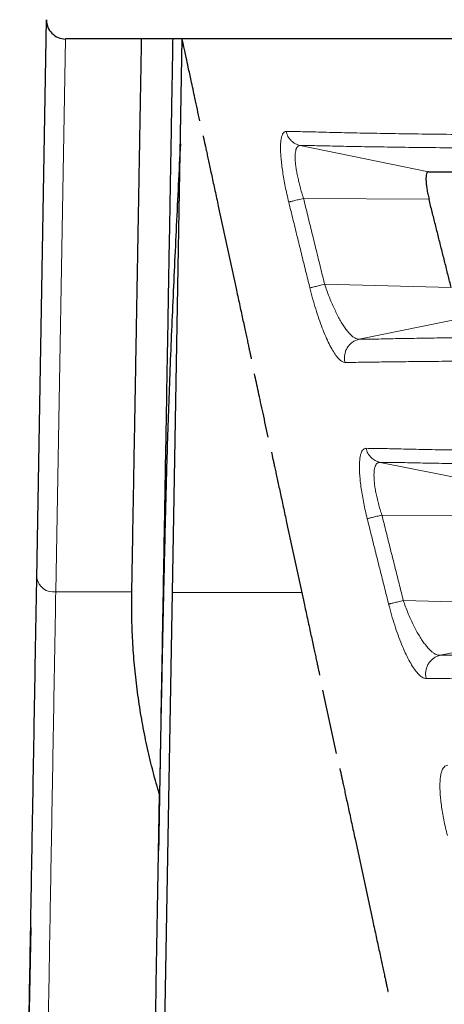
# Model space of a CAD drawing. Units: inches. Extents: x 23.3 to 67.8, y 29.8 to 60.2.
# Drawn here: x 51.8 to 51.9, y 42.7 to 43.1 of the extents above; entities that cross this region are included whole.
import ezdxf

# ---------------------------------------------------------------- set-up
doc = ezdxf.new("R2010")
doc.units = ezdxf.units.IN
doc.header["$MEASUREMENT"] = 0
doc.linetypes.add('Continuous__', pattern=[0])
doc.layers.add('1', color=7, linetype='Continuous', lineweight=0)

msp = doc.modelspace()

# ---------------------------------------------------------------- linework, layer by layer
at = {"layer": '1', "color": 7, "linetype": 'Continuous__', "lineweight": 30, "ltscale": 0.125}
for p, q in [((51.81388406819475, 42.88112800837116), (51.8169155889231, 43.05480371462707)), ((51.85612784553727, 42.87659881854046), (51.85913360904907, 43.04879889460345)), ((51.8703702962223, 42.99682921641447), (51.87590338969868, 42.97123865909164)), ((51.89165141986403, 42.89840401956802), (51.89718451334043, 42.87281346224518)), ((51.84793213037192, 42.40706661113888), (51.85612784553727, 42.87659881854046)), ((51.90719406503332, 42.82651928567432), (51.90293013643885, 42.84623995542235)), ((51.91293254350971, 42.79997882271762), (51.91846563698608, 42.77438826539085)), ((51.81198668674197, 42.77242744214676), (51.80856039049398, 42.57613513625306))]:
    msp.add_line(p, q, dxfattribs=at)
at = {"layer": '1', "color": 8, "linetype": 'Continuous__', "lineweight": 0, "ltscale": 0.125, "true_color": 0x808080}
for p, q in [((51.82282020129712, 43.04879513742235), (51.81978868056878, 42.87683899481211)), ((51.89587413207271, 43.01567237796172), (51.9357605120609, 43.00750823617825)), ((51.93595471935224, 42.99894622683573), (51.89690263322233, 42.99921182685935)), ((51.90347171604121, 42.97250426565857), (51.94287455139555, 42.97146332985542)), ((51.94746082684041, 42.96214775273337), (51.91420536762784, 42.95539563552865)), ((51.92075127561206, 42.91710948582392), (51.96094175115142, 42.90907634983967)), ((51.96093384232863, 42.9005578799499), (51.92129524038374, 42.9007241237688)), ((51.81978867905302, 42.87683899482786), (51.84346306977351, 42.87683899482786)), ((51.89636605792704, 42.87659881854046), (51.85612784553727, 42.87659881854046)), ((51.92795867700185, 42.87415551244597), (51.96803195307665, 42.87303039345385)), ((51.97295795001365, 42.86372813722943), (51.93945656465145, 42.85709508687904))]:
    msp.add_line(p, q, dxfattribs=at)
at = {"layer": '1', "color": 7, "linetype": 'Continuous__', "lineweight": 30, "ltscale": 0.125}
msp.add_arc((51.82282020129712, 43.05470064923337), 0.00590551181103239, 178.999999996289, 270, dxfattribs=at)
at = {"layer": '1', "color": 8, "linetype": 'Continuous__', "lineweight": 0, "ltscale": 0.125, "true_color": 0x808080}
msp.add_arc((51.81909366654908, 42.88209107777274), 0.005297869162619015, 190.4737071380129, 277.5382001938448, dxfattribs=at)
at = {"layer": '1', "color": 7, "linetype": 'Continuous__', "lineweight": 30, "ltscale": 0.125}
for points in [[(52.88866116810233, 43.04879889460312), (52.86224635609436, 43.04879889460312), (52.83583205966561, 43.04879889460312), (52.80941912738542, 43.04879889460312), (52.78300840782326, 43.04879889460312), (52.75660074489416, 43.04879889460312), (52.73019768019928, 43.04879889460312), (52.70380142748205, 43.04879889460312), (52.67741421537868, 43.04879889460312), (52.65103827225549, 43.04879889460312), (52.62467696052913, 43.04879889460312), (52.59833541014238, 43.04879889460312), (52.57201887746338, 43.04879889460312), (52.54573269827962, 43.04879889460312), (52.51948431571081, 43.04879889460312), (52.49328123044653, 43.04879889460312), (52.46713038663067, 43.04879889460312), (52.44103872840724, 43.04879889460312), (52.41501152649225, 43.04879889460312), (52.38905177582244, 43.04879889460312), (52.36316300687294, 43.04879889460312), (52.33734875011884, 43.04879889460312), (52.31161270748406, 43.04879889460312), (52.2859544760904, 43.04879889460312), (52.26056605476803, 43.04879889460312), (52.2356475053811, 43.04879889460312), (52.21121506427788, 43.04879889460312), (52.18728149471384, 43.04879889460312), (52.16385884557188, 43.04879889460312), (52.1409589317867, 43.04879889460312), (52.11859353895768, 43.04879889460312), (52.09677311589887, 43.04879889460312), (52.0755357558988, 43.04879889460312), (52.05512336832091, 43.04879889460312), (52.03559885069423, 43.04879889460312), (52.01695198751587, 43.04879889460312), (51.99917514432484, 43.04879889460312), (51.98226267904202, 43.04879889460312), (51.96620894958839, 43.04879889460312), (51.95100781504532, 43.04879889460312), (51.9366663600823, 43.04879889460312), (51.9232352563276, 43.04879889460312), (51.91081807198323, 43.04879889460312), (51.89938373009322, 43.04879889460312), (51.88889231183121, 43.04879889460312), (51.87931285219086, 43.04879889460312), (51.87061522345964, 43.04879889460312), (51.86276896849286, 43.04879889460312), (51.85574825501173, 43.04879889460312), (51.84956011076979, 43.04879889460312), (51.84420274381507, 43.04879889460312), (51.83963765076841, 43.04879889460312), (51.83582855241114, 43.04879889460312), (51.83271496058204, 43.04879889460312), (51.83021710661031, 43.04879889460312), (51.82825522182524, 43.04879889460312), (51.82674201688478, 43.04879889460312), (51.82558806941067, 43.04879889460312), (51.82472970091432, 43.04879889460312), (51.82410424670381, 43.04879889460312), (51.82365058583473, 43.04879889460312), (51.82332897388794, 43.04879889460312), (51.8231131931533, 43.04879889460312), (51.82297699970492, 43.04879889460312), (51.82289432843241, 43.04879889460312), (51.82284713589074, 43.04879889460312), (51.82282563505639, 43.04879889460312), (51.8228199655219, 43.04879889460312), (51.82282026687973, 43.04879889460312)], [(51.84346303636251, 42.87683899483098), (51.84362651653591, 42.88605179726504), (51.84378612444469, 42.89504704789017), (51.84394190250866, 42.90382641596536), (51.84409372369841, 42.91238231280485), (51.844241528469, 42.92071115575686), (51.84438524119791, 42.9288087004407), (51.84452478505663, 42.93667088267369), (51.8446600813454, 42.94429378065797), (51.84479105184265, 42.95167371260874), (51.84491765049289, 42.95880814985646), (51.84503981762471, 42.9656933248984), (51.8451574906055, 42.97232526595498), (51.84527060680269, 42.97870000124658), (51.84537910437301, 42.98481368705388), (51.8454829266809, 42.99066332459374), (51.84558201920059, 42.99624625741806), (51.84567632741248, 43.00155983005114), (51.84576579723939, 43.00660139544189), (51.84585038480735, 43.01136850076067), (51.84593005645878, 43.01585888765153), (51.84600477898128, 43.02007030623363), (51.84607451916177, 43.02400050673027), (51.84613924302774, 43.02764736395518), (51.84619891437494, 43.03100911878438), (51.84625349659139, 43.03408407898276), (51.84630295306503, 43.03687055231519), (51.84634724935124, 43.03936691098416), (51.84638636984987, 43.04157208943518), (51.84642031370235, 43.04348562568018), (51.84644907888794, 43.04510706717055), (51.84647259908267, 43.04643251696393), (51.84649094287856, 43.04746580629654), (51.84650421352909, 43.0482128576822), (51.84651159833582, 43.04862829532927), (51.8465145675092, 43.048795137423)], [(51.85618685030879, 43.04879889460312), (51.8560766979749, 43.04248827162031), (51.85591198736036, 43.0330520068334), (51.85569108827421, 43.02039670666367), (51.85543114036115, 43.00550430069869), (51.8551363741803, 42.98861715750819), (51.8548033180608, 42.96953638520068), (51.8544321224585, 42.94827060338766), (51.85402647134099, 42.92503086642929), (51.85358778887347, 42.89989876469695), (51.85311389822049, 42.8727495873721), (51.8526075338758, 42.84373999349287), (51.85208400338355, 42.81374695167966)], [(51.86463177613307, 43.02336987183104), (51.86310066994308, 43.03045123795972), (51.86191831141325, 43.03591964616029), (51.86103138369184, 43.04002168687179), (51.86038383160719, 43.04301661526323), (51.85991960631266, 43.04516365725047), (51.85958587136788, 43.04670718137009), (51.85933821945066, 43.04785257148723), (51.85913360904722, 43.04879889460312)], [(51.86563652237096, 43.01872292048076), (51.86566689431659, 43.01858245023227), (51.86575705516326, 43.01816545631637), (51.86590557309684, 43.0174785608736), (51.86611110165329, 43.01652799130012), (51.86637144743163, 43.01532389207525), (51.8666820089886, 43.01388754487424), (51.86703795800993, 43.01224128065054), (51.86743474426221, 43.01040614423372), (51.86786755846693, 43.00840437853697), (51.86833118374214, 43.00626011163911), (51.86881977785571, 43.00400036386382), (51.86932507471046, 43.00166336591056), (51.86984302833905, 42.9992678303784), (51.87037029622279, 42.99682921641616)], [(51.85856454661926, 43.01619732993994), (51.85730935707123, 42.99068316202212), (51.85613900898146, 42.96563332889494), (51.85513834380815, 42.94151216534902), (51.85437467753438, 42.91871973148176), (51.85380439069782, 42.89724923156199), (51.85334139847451, 42.87693168375628), (51.85292696933054, 42.85748069552236), (51.85253580956264, 42.83846730271834)], [(51.93576049694327, 43.0075082157264), (51.93541739474914, 43.00733502929964), (51.93517403404438, 43.00683402944981), (51.9350362579418, 43.00603389159161), (51.9350099095543, 43.00496329113982), (51.93509732584134, 43.00366024631527), (51.93529044062855, 43.0021833561928), (51.9355794923281, 43.00059216746821), (51.93595471935213, 42.99894622683727)], [(51.93576044200124, 43.0075084448919), (51.94499767208013, 43.00749733033987), (51.95520126982596, 43.00748753673616), (51.96725491149304, 43.00748021733624), (51.98128593951925, 43.00747499160005), (51.99702638824628, 43.00747068030997), (52.01452150053997, 43.00746683202857), (52.03418742860929, 43.00746385583784), (52.05617869844177, 43.00746202736626), (52.07948311850011, 43.00746086980156)], [(51.9428745513943, 42.97146332985577), (51.94237894988568, 42.97342605944345), (51.94188355562285, 42.97538884130081), (51.94138836783843, 42.97735167528032), (51.94089338579168, 42.97931456116298), (51.94039860874237, 42.98127749872797), (51.93990403595022, 42.98324048775449), (51.93940966668445, 42.98520352798364), (51.93891550022856, 42.98716661911478), (51.93842153581592, 42.98912976112089), (51.93792777273082, 42.99109295378943), (51.93743421025756, 42.99305619690789), (51.9369408476805, 42.9950194902637), (51.93644768428389, 42.99698283364435), (51.93595471935207, 42.9989462268373)], [(51.87590338969817, 42.97123865909249), (51.87643148188793, 42.96879623271487), (51.87695153632039, 42.96639098096477), (51.877457166209, 42.96405244272987), (51.87794262582874, 42.96180719198864), (51.87840512811333, 42.95966811892232), (51.87883829701433, 42.95766471275526), (51.87923508801636, 42.95582955437078), (51.87959032241055, 42.95418659529764), (51.87990053265709, 42.95275187290743), (51.88016124099433, 42.95154609684774), (51.8803678903911, 42.95059034338772), (51.88051684673989, 42.94990142027447), (51.88060692448077, 42.9494848107229), (51.88063716390899, 42.94934495336749)], [(51.88591294138045, 42.92494448256186), (51.88509982457474, 42.92870514778834), (51.88430658076975, 42.93237390038645), (51.8835530829662, 42.93585882772779), (51.88285920411495, 42.93906801741485), (51.88223444907756, 42.94195750946287), (51.88164893241746, 42.94466552401567)], [(51.88691764601718, 42.92029772361701), (51.8869483453813, 42.92015573905793), (51.88703922916339, 42.91973540156572), (51.88718847656874, 42.91904513231607), (51.88739441303981, 42.91809267613743), (51.88765497507195, 42.91688757673869), (51.88796562554477, 42.91545081830198), (51.88832155664123, 42.91380463698077), (51.88871821246418, 42.91197010379972), (51.88915078585863, 42.90996945185026), (51.88961409212122, 42.90782666038592), (51.89010231437531, 42.90556863246071), (51.89060717556661, 42.90323364945084), (51.89112464946463, 42.90084033267263), (51.89165141986597, 42.89840401956642)], [(51.81143622974206, 42.74089143727826), (51.81189553799241, 42.76720518931795), (51.81237027058033, 42.7944026010646), (51.81286013288845, 42.82246679390067), (51.81336483029939, 42.85138088920858), (51.8138840681958, 42.88112800837074)], [(51.85208402582525, 42.81374697222857), (51.85105972408225, 42.81730953367958), (51.85008814596397, 42.82088993101046), (51.84918607249783, 42.82449338896132), (51.84834538072722, 42.82811639539573), (51.84756856106644, 42.83175916111276), (51.84685716071793, 42.83542153227951), (51.84621130612534, 42.83910284038008), (51.84563136546824, 42.84280252300346), (51.84511790674843, 42.84652010023271), (51.84467179693466, 42.85025511691074), (51.84429416938052, 42.85400713515314), (51.84398468253677, 42.85777544305275), (51.8437409337749, 42.86155894763415), (51.84356468375366, 42.86535731034242), (51.84346610464574, 42.86917171796944), (51.84344400482489, 42.87300129808536), (51.84346306977424, 42.87683899453505)], [(51.89718451334092, 42.87281346224481), (51.89771246760368, 42.87037167377945), (51.89823239015645, 42.86796703197295), (51.89873789832124, 42.86562905671076), (51.89922325061907, 42.86338430233327), (51.89968566456206, 42.86124563784706), (51.90011876743999, 42.85924253703661), (51.900515517899, 42.85740756616372), (51.90087074486233, 42.85576464145814), (51.90118098557953, 42.85432977814113), (51.90144176118589, 42.85312369096181), (51.90164852633136, 42.85216740216404), (51.90179768345085, 42.85147755048644), (51.90188795884633, 42.85106002678222), (51.90191828755097, 42.85091975652333)], [(51.85253581908124, 42.83846786662173), (51.85237217054227, 42.82970725002893), (51.85221623671502, 42.82112410075661), (51.85206672046699, 42.81271757229338), (51.85192232466572, 42.80448681812788), (51.8517817521787, 42.79643099174874)], [(51.90819876966951, 42.82187252672504), (51.90822994072927, 42.82172836057366), (51.90832183464126, 42.82130335123068), (51.90847209616147, 42.82060839169974), (51.90867859982636, 42.81965331224957), (51.90893946092065, 42.81844682968855), (51.90925023314183, 42.81700950816557), (51.90960613950089, 42.81536344125485), (51.91000261381244, 42.81352974756399), (51.91043484941933, 42.81153065788208), (51.91089770862503, 42.8093899340557), (51.91138541153781, 42.80713430808409), (51.91188966424316, 42.80480213932189), (51.91240646795175, 42.80241192216974), (51.91293254350863, 42.79997882271913)], [(51.85072843138788, 42.73608628405889), (51.85098949500239, 42.75104260851757), (51.85125561634838, 42.76628869022024), (51.85152676312289, 42.78182267852752), (51.85180290302286, 42.79764272280002), (51.85208400374519, 42.81374697239835)], [(51.91846563698481, 42.77438826539177), (51.91899336949869, 42.77194750251502), (51.91951308001687, 42.76954384136846), (51.92001839246295, 42.76720677130545), (51.92050357217649, 42.76496281513027), (51.92096584401774, 42.76282480786449), (51.92139884067426, 42.76082219832801), (51.92179552591107, 42.75898752910781), (51.92215074081322, 42.75734466018541), (51.92246103027294, 42.75590957143412), (51.92272191376601, 42.75470298527873), (51.92292886489189, 42.75374583632146), (51.9230783451063, 42.75305449032992), (51.92316893872588, 42.75263549483937), (51.92319941119213, 42.75249455968292)]]:
    msp.add_spline(points, degree=3, dxfattribs=at)
at = {"layer": '1', "color": 8, "linetype": 'Continuous__', "lineweight": 0, "ltscale": 0.125, "true_color": 0x808080}
for points in [[(51.89145104728748, 43.02005589854306), (51.8973550818046, 43.01995711423456), (51.90403025516132, 43.0197843984303), (51.91148043912484, 43.01961798726956), (51.9197286469719, 43.01946232508759), (51.92880483081971, 43.01931755737832), (51.93874120821452, 43.01918335157958), (51.94957055201006, 43.01906002235293), (51.96132373509236, 43.01894868256007), (51.97402769805412, 43.01885039319507), (51.98759465194142, 43.01876591251205), (52.00197176750429, 43.01869613416153), (52.01715846116228, 43.01864206239853), (52.03314690596089, 43.01860364920973), (52.04993920782407, 43.01858092675091), (52.06754196348054, 43.01857423279578), (52.08596176965905, 43.01858390511806), (52.10520522308842, 43.01861028149149), (52.12525818710863, 43.01865365763494), (52.14590388946648, 43.01871372264853), (52.16707109884113, 43.01879007610714), (52.18874476751454, 43.018882391133), (52.21090984776852, 43.01899034084838), (52.23355129188506, 43.0191135983755), (52.25665482196847, 43.01925181846336), (52.28021222534169, 43.01940468204656), (52.3041830760241, 43.01957189863818), (52.32836678491823, 43.01975188920644), (52.35269837324732, 43.01994400685811), (52.37717553486912, 43.02014751950674), (52.40179140883232, 43.02036195598837), (52.42653959632183, 43.02058656791431), (52.45141422797802, 43.02081791162423), (52.47641018730233, 43.02104991828725), (52.50152099010164, 43.02126881950235), (52.52673503828943, 43.02146473224467), (52.55204173962993, 43.02163003485494), (52.57741932297863, 43.02176727274514), (52.60283089447255, 43.02188169741657), (52.62824711487308, 43.02197588337408), (52.65366645065156, 43.0220490611331), (52.67908840468185, 43.02210486911967), (52.70451224670198, 43.02214744718091), (52.72993749517819, 43.0221797155659), (52.7553638902957, 43.02220300277903), (52.78079117389071, 43.02221862337872), (52.80621908779953, 43.02222789192336), (52.83164737385836, 43.02223212297133)], [(51.89229714007034, 42.99808477127642), (51.89172821007385, 43.00051300460117), (51.89122033700288, 43.0029134353634), (51.89077916996006, 43.00525772707583), (51.89041022260609, 43.00751901701784), (51.89011809965918, 43.00967572466715), (51.88990772257152, 43.01169565479174), (51.8897841224889, 43.01354490654462), (51.88975122049719, 43.01519957309903), (51.88980985414172, 43.01664330109643), (51.88996042925747, 43.01785351989226), (51.8902029919722, 43.01880845767499), (51.89053451885995, 43.0194967891937), (51.89095180789319, 43.01991323209187), (51.89145187552744, 43.02005242211278)], [(51.89145104728748, 43.02005589854306), (51.89169901364015, 43.01926564917024), (51.89205261598453, 43.01851864520564), (51.89250392465267, 43.01782903956413), (51.89304500997672, 43.01721098516059), (51.89366643698882, 43.01667802476429), (51.8943546705939, 43.01623935848927), (51.89509563093326, 43.01590262526751), (51.89587523814821, 43.01567546403101)], [(52.83165055257054, 43.01872131572398), (52.80635081108925, 43.01871698532345), (52.78105144890587, 43.0187073742178), (52.75575272428047, 43.01869114429175), (52.73045489547302, 43.01866695743004), (52.70515822074348, 43.01863347551743), (52.67986295993124, 43.01858934408573), (52.65456959085718, 43.01853143419785), (52.62927884775696, 43.01845547528829), (52.60399121719588, 43.01835782201107), (52.57870754481543, 43.01823929133985), (52.55345687044398, 43.01809699807737), (52.52827617792555, 43.01792523128168), (52.50318783554557, 43.01772066148789), (52.47820274133765, 43.01749070783083), (52.45333257477101, 43.01724533079766), (52.42858364610085, 43.01699907258669), (52.40396084562597, 43.01675855597392), (52.37946986803807, 43.01652756701471), (52.35511710370675, 43.01630682017243), (52.33090942761761, 43.01609666198451), (52.30684876430011, 43.01589774374151), (52.28299363505947, 43.01571062834661), (52.25954327312932, 43.01553684084988), (52.23654496880378, 43.01537678247428), (52.21400810758003, 43.0152305040161), (52.19194609583617, 43.01509831850267), (52.17037280278599, 43.01498057828248), (52.1493020976432, 43.01487763570403), (52.12874784962166, 43.01478984311583), (52.10878041266342, 43.01471770407036), (52.08961730196644, 43.0146618710239), (52.07127333531183, 43.01462215515356), (52.05374253071609, 43.01459829890847), (52.03701890619566, 43.01459004473778), (52.02109647976702, 43.01459713509064), (52.00597326927617, 43.01461951176215), (51.99165618030342, 43.0146572761502), (51.97814570527636, 43.01470994402828), (51.96549344052112, 43.01477718098172), (51.95378563436545, 43.01485850357668), (51.94299678931581, 43.01495283205892), (51.93309676071395, 43.01505919602675), (51.92405212829543, 43.01517755945554), (51.91583062558873, 43.01530829990726), (51.90840228314458, 43.01545129485706), (51.90174712858577, 43.01560145000943), (51.89587523814821, 43.01567546403101)], [(51.89587368638946, 43.01567246941408), (51.89539733677556, 43.01558737428638), (51.89499949291887, 43.01528759986537), (51.89468667625947, 43.01477651610259), (51.89446495425649, 43.01405749266788), (51.89433525762711, 43.01313998315519), (51.8942963274669, 43.01204290863978), (51.89434704031457, 43.01078586662668), (51.89448592904635, 43.00938338308342), (51.89470871759714, 43.0078555808275), (51.89501006909383, 43.00623045263873), (51.89538533252524, 43.00453299108767), (51.89583174636063, 43.00277568298885), (51.89634072446863, 43.00098989776652), (51.89690282376371, 42.99921028230872)], [(51.89229714007034, 42.99808477127642), (51.89252399943136, 42.99813959040871), (51.89287203372656, 42.99822418846377), (51.89333219619162, 42.99833636281759), (51.89389544006239, 42.99847391084616), (51.89455073954214, 42.99863414357624), (51.89528175166468, 42.99881306175701), (51.8960714539114, 42.99900649734798), (51.89690282376368, 42.99921028230872)], [(51.89887430844838, 42.97137544274494), (51.89755640384995, 42.97671669953228), (51.89623974565693, 42.98205826392459), (51.89492432292529, 42.98740013277637), (51.89361012471097, 42.9927423029421), (51.89229714006997, 42.99808477127634)], [(51.89690244442524, 42.99921182814413), (51.89821388983255, 42.99386972184841), (51.89952653189805, 42.98852790929823), (51.90084038134232, 42.98318639357022), (51.90215544888603, 42.97784517774101), (51.90347174524977, 42.97250426488721)], [(51.89887430844838, 42.97137544274494), (51.89910460368914, 42.97143134465985), (51.89945459194739, 42.971516808513), (51.89991528999245, 42.97162963702286), (51.90047771459358, 42.9717676329079), (51.90113094877766, 42.97192812128996), (51.90185888150354, 42.97210714077958), (51.90264473843847, 42.97230056432819), (51.90347174524977, 42.97250426488721)], [(51.90347171801749, 42.97250437523473), (51.90414729012373, 42.97056273291867), (51.90486704882689, 42.96866073030851), (51.90562322055295, 42.96681735405662), (51.90640803172788, 42.96505159081531), (51.90721370877769, 42.96338242723694), (51.90803247812828, 42.96182884997383), (51.90885656620564, 42.96040984567831), (51.90968055491255, 42.95913907857118), (51.91049841029927, 42.95802819418675), (51.91130143501293, 42.95709315114765), (51.91208069644567, 42.95634968909764), (51.91282882812233, 42.95580999035953), (51.91354340277017, 42.95548578396331), (51.91420415786915, 42.95539538900361)], [(51.90979988396641, 42.94819724144266), (51.90893905898615, 42.9484512300147), (51.90799829051285, 42.94918921953287), (51.90699604562825, 42.95037559942334), (51.90595079141407, 42.9519747591123), (51.90488099495211, 42.95395108802592), (51.90380464979044, 42.95626853029148), (51.90273627811165, 42.95888588745613), (51.90169105290288, 42.96175965142815), (51.90068740133283, 42.96483562244391), (51.89974506503874, 42.96805112970827), (51.89887430845052, 42.97137544274545)], [(51.91420755255281, 42.95539100899357), (51.91959416908516, 42.95546900860482), (51.92556300923287, 42.95558889582624), (51.93213244420004, 42.95570141496822), (51.9393182055771, 42.95580751792353), (51.94714179051344, 42.95590695512393), (51.95562712007695, 42.95599955265014), (51.9647992132892, 42.95608510171213), (51.97466132612969, 42.95616260451295), (51.98515725445939, 42.95623105505135), (51.99628100153218, 42.95629074371585), (52.00804420147414, 42.95634194301159), (52.02045373802081, 42.95638439164311), (52.03351279871053, 42.95641772247863), (52.04722375417673, 42.95644167741715), (52.06159254158648, 42.95645642075804), (52.07663146012364, 42.9564621110878), (52.09233283254027, 42.95645881261166), (52.10854366105035, 42.95644604978927), (52.12522030635152, 42.95642398379876), (52.14235127021739, 42.9563929258176), (52.15993218405787, 42.95635295944807), (52.17796005808061, 42.95630440546586), (52.1964288016765, 42.95624778299472), (52.21533125742302, 42.95618324674854), (52.23465942024525, 42.95611083506742), (52.25439367867644, 42.9560310454417), (52.27438051263702, 42.95594440123291), (52.29455013239966, 42.95585152189547), (52.31489815953783, 42.95575268211135), (52.33541840412987, 42.95564812165357), (52.35610467625408, 42.95553808029518), (52.37695078598871, 42.95542279780916), (52.39795054341208, 42.95530251396855), (52.4190984086754, 42.95517718119954), (52.4403898350801, 42.95504816693572), (52.46181968162558, 42.95491840322696), (52.48336720726961, 42.95479120433716), (52.50495198445593, 42.95467157622443), (52.52655525488102, 42.95456344702425), (52.54816781688227, 42.95447041555639), (52.56978810638266, 42.9543918535969), (52.59141634678171, 42.95432517175644), (52.61305114613786, 42.95426842735979), (52.63469131687474, 42.95422152013825), (52.65633599055575, 42.95418470578726), (52.67798419740826, 42.95415582055586), (52.69963499852049, 42.9541327674134), (52.72128782573559, 42.95411439124088), (52.74294234978443, 42.95410017733597), (52.76459824517512, 42.95408962310425), (52.78625518641572, 42.95408222595123), (52.80791284801428, 42.95407748328246), (52.82957090447887, 42.95407489250351)], [(51.91420758845514, 42.95539100913633), (51.91311033324159, 42.95503210909358), (51.91210415899819, 42.95445536229842), (51.91122678650429, 42.95368769265701), (51.91051593653911, 42.95275602407555), (51.91000633990778, 42.95169396169848), (51.90971245022978, 42.95054824843615), (51.90964157250603, 42.94936551484363), (51.90980101173746, 42.94819239147598)], [(52.8295675117153, 42.94612559043126), (52.80779601911091, 42.94612832478111), (52.78602490976685, 42.9461332750021), (52.7642545098853, 42.94614095699468), (52.74248514566854, 42.94615188665929), (52.72071714331877, 42.94616657989638), (52.69895082903822, 42.94618555260642), (52.67718653304338, 42.94620935171854), (52.65542482535123, 42.94623930296754), (52.63366664230513, 42.94627744965739), (52.6119129501614, 42.94632583985655), (52.59016461337247, 42.94638389912981), (52.56842282977472, 42.94645183454081), (52.54668900785309, 42.94653201561221), (52.52496214932346, 42.94662720362358), (52.50324365957694, 42.94673763266542), (52.48154607991113, 42.94685971903932), (52.45989087202464, 42.94698955573722), (52.43835484261113, 42.94712211273176), (52.41695775246909, 42.94725430244939), (52.39570484092717, 42.94738346094779), (52.37460069889663, 42.94750838149928), (52.35365086375644, 42.9476291845622), (52.33286153369487, 42.94774572626321), (52.31223890690042, 42.94785786272887), (52.29178918156138, 42.94796545008583), (52.27151855586619, 42.94806834446067), (52.25143250759622, 42.94816634620635), (52.2316070364058, 42.94825881099597), (52.21219372043085, 42.94834527306288), (52.19320792340098, 42.94842528098299), (52.17465764033547, 42.94849912265855), (52.1565499490947, 42.94856654834594), (52.13889077858342, 42.94862672709147), (52.1216818570072, 42.94867921662156), (52.10492811175648, 42.94872415452718), (52.08864506367381, 42.94876131327412), (52.07287894050152, 42.94879050020585), (52.05777825853043, 42.94881169306878), (52.04335001789273, 42.94882472358509), (52.02958200921928, 42.94882940529868), (52.01646848199466, 42.94882573208302), (52.00400711283406, 42.94881379111462), (51.9921946997279, 42.94879364443297), (51.98102442237236, 42.94876525613165), (51.97048490205411, 42.94872823658588), (51.96058283199504, 42.94868224415269), (51.95137481282516, 42.94862804804463), (51.94285722808969, 42.94856643432688), (51.93500504426889, 42.94849745654815), (51.92779437909876, 42.9484211418269), (51.92120382843486, 42.94833772348926), (51.915215236104, 42.94824575051335), (51.90980104823878, 42.94819239145922)], [(51.91633991561146, 42.92147708675543), (51.92155202978789, 42.92141141295738), (51.92729607181384, 42.92127703379104), (51.93356871448883, 42.9211409916347), (51.94038139766094, 42.92101222611186), (51.94774930096791, 42.92089112807551), (51.95568937435063, 42.92077783826466), (51.96421865995778, 42.92067249122823), (51.97335301748082, 42.92057539412264), (51.98310972310419, 42.92048701993573), (51.99351183972696, 42.92040764786889), (52.00453447562082, 42.92033830415687), (52.0161090135578, 42.92027932339084), (52.02822172533699, 42.92023110353016), (52.04086810532117, 42.92019412403296), (52.05404388019404, 42.92016849124876), (52.06774998705275, 42.9201539586142), (52.08198973588036, 42.92015047621824), (52.09676619260959, 42.92015803648664), (52.11208060147693, 42.9201770448101), (52.12794316730727, 42.9202079979205), (52.14432261666413, 42.92025118273095), (52.16109802028866, 42.92030624025472), (52.17821061165522, 42.92037258714691), (52.19565228278101, 42.92045003396991), (52.21341492568321, 42.92053839128609), (52.23149043237898, 42.92063746965785), (52.2498706948855, 42.92074707964755), (52.26854760521998, 42.92086703181758), (52.28751520193383, 42.92099714791419), (52.3067668008715, 42.92113691255298), (52.32622357866482, 42.92128564970497), (52.34578295782178, 42.92144304389234), (52.36543011365389, 42.92160859510651), (52.38516561066065, 42.92178195753871), (52.40498588467283, 42.92196282635652), (52.42488741233451, 42.92215143049206), (52.44486721095727, 42.92234462286504), (52.4649225273731, 42.92253703462436), (52.48505051082454, 42.92272306940573), (52.5052462721538, 42.9228966221666), (52.52550299833537, 42.92305370369996), (52.54581380166077, 42.92319062218844), (52.56617271343229, 42.92330825578144), (52.58656759388315, 42.92341024454629), (52.60698229870131, 42.92349703954248), (52.62740180086594, 42.92356893665689), (52.64782259019366, 42.92362633261374), (52.6682447950832, 42.92367176375554), (52.68866808557352, 42.9237080190085), (52.70909218326408, 42.9237373101913), (52.72951695802247, 42.92376044928638), (52.74994230228999, 42.92377812546559), (52.77036810850795, 42.92379102790082), (52.79079426911754, 42.92379984576391), (52.8112206765601, 42.92380526822673), (52.83164722327685, 42.92380798446114)], [(51.91672278957823, 42.8995842748505), (51.91614741922375, 42.90200538440185), (51.91563967777911, 42.90440013628313), (51.91520533952927, 42.90673986383272), (51.91485007637552, 42.90899730156197), (51.91457865615207, 42.91115007304897), (51.91439574859903, 42.91316550321022), (51.9143060822676, 42.91500928058957), (51.91431332115327, 42.91665712868755), (51.91441767735954, 42.9180930234389), (51.91461870159962, 42.91929503203866), (51.91491554422912, 42.92024202806896), (51.91530412642116, 42.92092354342084), (51.91578046185622, 42.92133538574268), (51.916340828195, 42.92147329255954)], [(51.91633991561146, 42.92147708675543), (51.91658916195324, 42.92068785391817), (51.91694323377514, 42.91994223280157), (51.91739420250083, 42.91925434159134), (51.91793413955394, 42.91863829847314), (51.9185536230613, 42.91810760647195), (51.91923917278324, 42.91767141409925), (51.91997677259381, 42.91733730777052), (51.92075240636701, 42.91711287390123)], [(52.83165007263231, 42.92029693622307), (52.81017921789005, 42.92029386387791), (52.78870852911542, 42.92028759917557), (52.76723813314824, 42.92027730259682), (52.74576815682833, 42.92026213462247), (52.72429872699554, 42.92024125573329), (52.7028299704897, 42.92021382641005), (52.68136201412931, 42.92017901827816), (52.65989506746472, 42.92013530201126), (52.63842950333365, 42.92007947708002), (52.61696569744196, 42.92000814960751), (52.59550345960638, 42.91991962472892), (52.57405591074858, 42.91981374677756), (52.5526421332488, 42.91968981433727), (52.53127897918087, 42.91954501906764), (52.50997455633309, 42.91937584077181), (52.48873699193648, 42.91918586414457), (52.46757446882584, 42.91897933139481), (52.44649287770035, 42.91876396574814), (52.42549553101661, 42.91854680428033), (52.40458560567966, 42.91833437967685), (52.38376659496923, 42.91812997631339), (52.3630426392463, 42.91793346657975), (52.3424179483324, 42.91774515181623), (52.32189425877088, 42.9175653815453), (52.30152039122542, 42.91739472062955), (52.2813902986653, 42.91723377855391), (52.26158868444246, 42.91708313531521), (52.2421188092738, 42.91694307463201), (52.2229838864569, 42.91681378636432), (52.20419349728796, 42.9166954721329), (52.18575722306331, 42.91658833355852), (52.16768464507918, 42.91649257226194), (52.14998534463187, 42.91640838986392), (52.13270605626515, 42.91633648871013), (52.11598752963134, 42.91627769447063), (52.09987907541328, 42.91623174004364), (52.08436896077292, 42.91619792717744), (52.06945559797525, 42.91617597011772), (52.0551352338684, 42.91616601820918), (52.04140398952448, 42.91616824110203), (52.02826235364206, 42.91618277796095), (52.01571555911515, 42.916209397777), (52.00376886217741, 42.91624778361147), (51.99246384653684, 42.91629802220756), (51.98187009949457, 42.91635959789596), (51.97198114361008, 42.91643181194976), (51.96277114396956, 42.91651424858633), (51.95422168323559, 42.91660650445584), (51.94631281624446, 42.91670853624213), (51.93902442462, 42.91682031674982), (51.93233798879588, 42.91694149463809), (51.9262436055558, 42.91706369009962), (51.92075240636704, 42.91711287390123)], [(51.92075084836186, 42.91710957146205), (51.92021462275527, 42.91702873789441), (51.91975680629757, 42.91673660214493), (51.91938525876635, 42.91623511649848), (51.91910737448383, 42.91552623630905), (51.91892522939737, 42.91461830379288), (51.9188385739122, 42.91352955706898), (51.91884729154465, 42.91227893913353), (51.91895062140593, 42.91088064595178), (51.9191444724725, 42.90935536077083), (51.91942373305879, 42.90773175750968), (51.91978392955544, 42.90603555050668), (51.92022203646481, 42.90428009823202), (51.92072912771157, 42.90249735577993), (51.9212954455587, 42.90072250916245)], [(51.91672278957823, 42.8995842748505), (51.91696256548435, 42.89964324690312), (51.91731784930768, 42.89973116405322), (51.91777984509461, 42.89984584583431), (51.91833975689163, 42.89998511177991), (51.91898697995099, 42.90014632816198), (51.91970605462139, 42.90032564070829), (51.92048090259367, 42.90051903813604), (51.9212954455587, 42.90072250916245)], [(51.92339631538901, 42.87301359576984), (51.92205870514486, 42.87832700130814), (51.92072256105858, 42.88364077603261), (51.91938786951316, 42.88895491589595), (51.91805461689141, 42.89426941685085), (51.9167227895763, 42.89958427485001)], [(51.92129504149447, 42.90072412460292), (51.9226249436655, 42.89540969160662), (51.92395624939711, 42.89009560981721), (51.92528897200911, 42.88478188318629), (51.92662312482126, 42.87946851566544), (51.92795872115339, 42.87415551120624)], [(51.81978867905461, 42.87683899482723), (51.81926948050805, 42.84698454110998), (51.81876476837574, 42.8179631889374), (51.81827487182274, 42.78979379254662), (51.81780012001416, 42.76249520617475), (51.81734084211503, 42.73608628405889)], [(51.92339631538901, 42.87301359576984), (51.92363968830971, 42.87307376670282), (51.92399694126233, 42.8731626410456), (51.9244593542348, 42.8732780455783), (51.92501820721499, 42.8734178070811), (51.92566301882682, 42.87357930838764), (51.92637858136136, 42.87375873699442), (51.92714908530731, 42.87395212667582), (51.92795872115339, 42.87415551120624)], [(51.92795868014805, 42.87415567410746), (51.92865483825939, 42.87220408480856), (51.92940204707115, 42.87029565610752), (51.93019204190172, 42.86844912409489), (51.93101655806932, 42.86668322486123), (51.93186733089227, 42.86501669449707), (51.93273609568892, 42.86346826909298), (51.93361458777751, 42.86205668473947), (51.93449733572025, 42.86079476380684), (51.93537832777371, 42.85969310991024), (51.93624848879763, 42.85876713100764), (51.93709851340141, 42.85803199654907), (51.9379209054582, 42.85749940637356), (51.93871363647717, 42.85718091331384), (51.9394551389657, 42.85709480344614)], [(51.93506842530859, 42.84987010375184), (51.93411073021782, 42.85012370820125), (51.93307604225792, 42.85085856208828), (51.93198385971799, 42.85203955202637), (51.93085368088713, 42.85363156462894), (51.92970500405438, 42.85559948650942), (51.92855673884178, 42.85790803819542), (51.92742376590796, 42.86051822679585), (51.9263222204935, 42.86338740519796), (51.92527157522697, 42.86646230602258), (51.92429252282504, 42.86968131520961), (51.92339631539242, 42.8730135957707)], [(51.93945897741587, 42.85708987532398), (51.93836358649595, 42.85673268163706), (51.93735890701838, 42.85615541915706), (51.93648294399749, 42.85538531615542), (51.93577370244763, 42.85444960090359), (51.93526617381399, 42.85338231886817), (51.93497485184831, 42.85223088508894), (51.93490699502483, 42.85104258219712), (51.93506986181767, 42.84986469282393)], [(51.93945910075907, 42.85708987564968), (51.94518208700548, 42.85716098260325), (51.95147385750364, 42.8572741447101), (51.95835324367376, 42.85738016295313), (51.96583637968665, 42.85747950494401), (51.97394436826606, 42.85757215551914), (51.98269826034893, 42.85765750809827), (51.99211565699609, 42.85773490729962), (52.00216284559777, 42.85780354260527), (52.01280308970119, 42.85786293228229), (52.02404464071539, 42.85791368395536), (52.03589604442102, 42.85795636318775), (52.04835960042406, 42.8579905023424), (52.06143630769914, 42.85801550242154), (52.07512851877699, 42.85803112451613), (52.08944600192699, 42.85803783493316), (52.10440765841575, 42.85803557719221), (52.11991699001508, 42.85802366659386), (52.13586685866572, 42.85800164527362), (52.15224149704058, 42.85797026243429), (52.16903475943688, 42.8579303857096), (52.18624300137567, 42.85788244313075), (52.20385963475159, 42.85782654543399), (52.22187577239733, 42.85776291245863), (52.24028306772489, 42.85769166330217), (52.25907562597503, 42.85761271232319), (52.2781961263622, 42.85752661471943), (52.29750359277629, 42.85743447408303), (52.31696437117655, 42.85733660823166), (52.33657812238904, 42.85723319710424), (52.35633949589548, 42.85712446319025), (52.37624314117762, 42.85701062897921), (52.39628370771713, 42.85689191696061), (52.41645584499578, 42.85676854962397), (52.43675504664425, 42.85664090253347), (52.45717689171782, 42.8565118522648), (52.47771534190973, 42.85638572749559), (52.49835118184923, 42.85626706278929), (52.51901575202645, 42.85615976640278), (52.53969373059228, 42.85606505126444), (52.56037791577957, 42.8559838384824), (52.58106710076486, 42.85591513135462), (52.60176171545844, 42.85585740649304), (52.62246098131162, 42.85580952631558), (52.64316411977593, 42.85577035324013), (52.66387035230277, 42.8557387496846), (52.68457890034351, 42.8557135780669), (52.70528905067353, 42.85569374967558), (52.726000519328, 42.85567852225928), (52.74671310371419, 42.85566724530493), (52.7674265909812, 42.85565926197345), (52.78814076827824, 42.85565391542576), (52.80885542275449, 42.85565054882278), (52.82957034155903, 42.85564850532542)], [(52.82956753065601, 42.84769938459739), (52.80874181508726, 42.84770162029369), (52.78791635794529, 42.84770516236683), (52.76709137150793, 42.84771072041998), (52.74626706805286, 42.84771900405636), (52.72544365985785, 42.84773072287912), (52.70462135920063, 42.84774658649147), (52.68380036807871, 42.8477672917193), (52.66298097028998, 42.84779354424897), (52.64216388031524, 42.84782640251354), (52.62134987815229, 42.84786698720193), (52.60053974379896, 42.84791641900304), (52.57973425725309, 42.84797581860581), (52.55893419851246, 42.84804630669915), (52.53813846609033, 42.84812950250029), (52.51734815029702, 42.84822654885185), (52.49657334048955, 42.84833630214594), (52.47583170150146, 42.8484573737074), (52.45518878174862, 42.84858616203805), (52.43466287358011, 42.84871817322102), (52.41426001091064, 42.84884903123331), (52.39398471974827, 42.84897614878921), (52.37384157819953, 42.84909941742103), (52.35383594165752, 42.84921870447616), (52.3339731655153, 42.84933387730196), (52.31425860516593, 42.8494448032458), (52.29469761600249, 42.84955134965506), (52.27529057592092, 42.84965343804959), (52.25607577360766, 42.84975080100223), (52.23719836191422, 42.84984222490364), (52.21870808677032, 42.84992733356864), (52.20061066689406, 42.85000641087009), (52.18291438161414, 42.85007933859232), (52.16562804306913, 42.8501458609319), (52.14875815130038, 42.85020576163932), (52.13230835427827, 42.85025852291086), (52.11628489139052, 42.85030333658998), (52.10070526589645, 42.85033953982678), (52.08568108419813, 42.85036753211434), (52.07130374455353, 42.8503875512891), (52.05755379703417, 42.85039953692499), (52.04442165792993, 42.85040308339401), (52.03190506933949, 42.85039844466293), (52.02000309244958, 42.85038621860567), (52.00871346453319, 42.85036655894264), (51.99802772617723, 42.85033847687093), (51.98793787424763, 42.85030132944898), (51.97848194346146, 42.85025545610016), (51.96969307799414, 42.85020146676283), (51.96155356798199, 42.85013981713268), (51.95404238302295, 42.85007092155584), (51.94713857206783, 42.84999472912504), (51.94082352225978, 42.84991024391319), (51.93506973612479, 42.8498646930378)], [(51.9416661092831, 42.80108212137902), (51.94108256052594, 42.80349632182042), (51.94057420104416, 42.80588583760964), (51.94014701133456, 42.80822145971348), (51.93980690001682, 42.81047533076644), (51.93955880677338, 42.81262424507644), (51.93940708247906, 42.81463496157799), (51.93935608215769, 42.81647265346393), (51.93940911162166, 42.81811258394704), (51.93956558645995, 42.81953918880524), (51.93982402636105, 42.82073140007913), (51.94018249600826, 42.82166895348236), (51.94063563833178, 42.82234239612493), (51.94117858748938, 42.82274882368824), (51.94180680522989, 42.82288528296186)]]:
    msp.add_spline(points, degree=3, dxfattribs=at)

doc.saveas('drawing.dxf')
